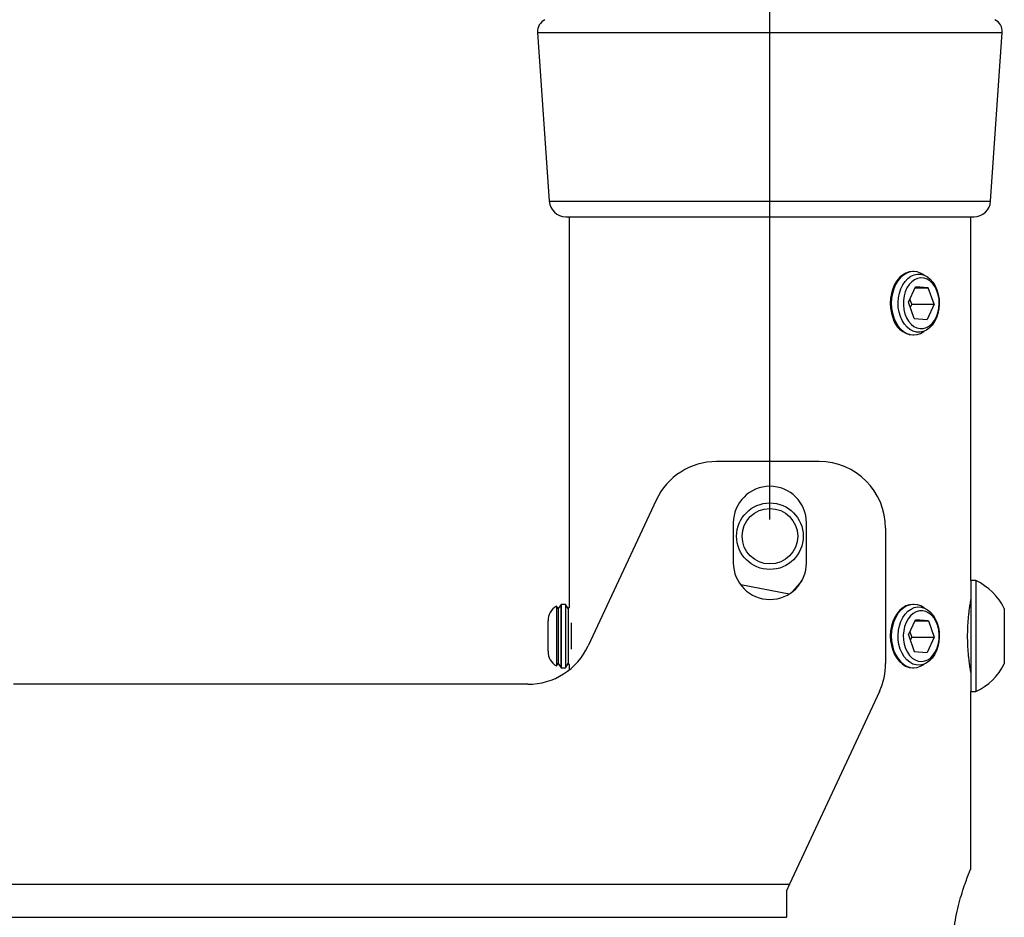
# Model space of a CAD drawing. Extents: x 5 to 292, y 5 to 205.
# Drawn here: x 73 to 102, y 154 to 181 of the extents above; entities that cross this region are included whole.
import ezdxf

# ---------------------------------------------------------------- set-up
doc = ezdxf.new("R2010")
doc.units = 0
doc.layers.get('0').update_dxf_attribs({"linetype": 'CONTINUOUS'})
doc.styles.add('SLDTEXTSTYLE0', font='TXT', dxfattribs={"width": 0.75})
doc.dimstyles.new('SLDDIMSTYLE2', dxfattribs={"dimtxt": 3.5, "dimasz": 3, "dimexe": 0, "dimexo": 0.0625, "dimgap": 0.875, "dimtad": 1, "dimlfac": 5, "dimrnd": 1e-09, "dimzin": 12, "dimtxsty": 'SLDTEXTSTYLE0', "dimsah": 1, "dimcen": 0.09, "dimazin": 3, "dimtfac": 1, "dimtofl": 0, "dimtmove": 0, "dimatfit": 3, "dimtolj": 1, "dimtzin": 12})

# ---------------------------------------------------------------- blocks, each defined once
blk = doc.blocks.new('_D')
at = {"color": 7, "linetype": 'CONTINUOUS'}
for p, q in [((65.129, 165.725), (65.129, 192.613)), ((95.129, 165.725), (95.129, 192.613)), ((65.129, 191.613), (95.129, 191.613))]:
    blk.add_line(p, q, dxfattribs=at)
for points in [[(65.129, 191.613), (68.129, 191.163), (68.129, 192.063)], [(95.129, 191.613), (92.129, 192.063), (92.129, 191.163)]]:
    blk.add_solid(points, dxfattribs=at)
at = {"color": 7, "linetype": 'CONTINUOUS', "insert": (76.25, 196.125), "char_height": 3.5, "attachment_point": 1, "style": 'SLDTEXTSTYLE0'}
blk.add_mtext('150', dxfattribs=at)

msp = doc.modelspace()

# ---------------------------------------------------------------- linework, layer by layer
at = {"color": 7, "linetype": 'CONTINUOUS'}
for p, q in [((88.1477, 180.3592), (88.4972, 175.2908)), ((101.7615, 175.2908), (102.111, 180.3592)), ((88.9961, 174.8252), (101.1469, 174.8252)), ((89.0969, 174.8252), (89.0969, 163.0886)), ((101.1469, 174.8252), (101.2626, 174.8252)), ((101.1619, 163.8914), (101.1619, 174.8252)), ((99.4503, 173.1777), (99.4213, 173.1777)), ((99.2895, 172.2533), (99.5008, 172.7149)), ((99.488, 172.6868), (99.8892, 172.6868)), ((99.8892, 172.6868), (99.5008, 172.7149)), ((100.0662, 172.1971), (99.8892, 172.6868)), ((99.4664, 171.7636), (99.2895, 172.2533)), ((99.3908, 172.1971), (99.3348, 172.3523)), ((99.3908, 172.1971), (99.3455, 172.0982)), ((99.3908, 172.1971), (100.0662, 172.1971)), ((100.0662, 172.1971), (99.8548, 171.7355)), ((99.4664, 171.7636), (99.8548, 171.7355)), ((99.4213, 171.2727), (99.4503, 171.2727)), ((96.6074, 167.4672), (93.524, 167.4672)), ((91.7114, 166.3124), (89.6678, 161.93)), ((94.0294, 165.6252), (94.0294, 164.4252)), ((96.2294, 164.4252), (96.2294, 165.6252)), ((98.6074, 165.4672), (98.6074, 161.4049)), ((95.707, 163.4891), (94.2519, 163.7618)), ((96.0871, 163.8842), (95.81, 163.5611)), ((101.3193, 163.8914), (101.1619, 163.8914)), ((101.1619, 163.8914), (101.1619, 160.559)), ((101.3193, 163.8914), (101.3193, 160.559)), ((88.7664, 163.0517), (88.7167, 163.1228)), ((88.7167, 163.1228), (88.7167, 161.3276)), ((88.8542, 163.1771), (88.7664, 163.0517)), ((88.7664, 163.0517), (88.7664, 161.3987)), ((88.8542, 163.1232), (88.8542, 163.1771)), ((88.8542, 161.2733), (88.8542, 163.1232)), ((88.9828, 163.1777), (88.857, 163.1777)), ((88.857, 163.1777), (88.857, 161.2727)), ((89.071, 163.0517), (88.9828, 163.1777)), ((88.9828, 163.1777), (88.9828, 161.2727)), ((89.0969, 163.0886), (89.071, 163.0517)), ((89.071, 163.0517), (89.071, 161.3987)), ((99.4503, 163.1777), (99.4213, 163.1777)), ((101.1619, 163.1777), (101.1368, 163.1777)), ((102.1728, 163.0583), (102.1728, 161.3921)), ((88.4619, 162.0735), (88.4619, 162.6824)), ((89.1592, 162.6232), (89.1592, 161.8273)), ((99.2897, 162.2584), (99.5041, 162.7172)), ((99.4886, 162.684), (99.8922, 162.684)), ((99.8922, 162.684), (99.5041, 162.7172)), ((99.8922, 162.684), (100.066, 162.192)), ((99.2897, 162.2584), (99.4634, 161.7664)), ((99.3338, 162.3529), (99.3906, 162.192)), ((99.3906, 162.192), (99.3465, 162.0975)), ((99.3906, 162.192), (100.066, 162.192)), ((100.066, 162.192), (99.8515, 161.7332)), ((88.4619, 161.768), (88.4619, 162.0735)), ((99.4634, 161.7664), (99.8515, 161.7332)), ((88.7167, 161.3276), (88.7664, 161.3987)), ((88.7664, 161.3987), (88.8542, 161.2733)), ((88.857, 161.2727), (88.9828, 161.2727)), ((88.9828, 161.2727), (89.071, 161.3987)), ((89.071, 161.3987), (89.0969, 161.3618)), ((89.0969, 161.3618), (89.0969, 161.2073)), ((99.4213, 161.2727), (99.4503, 161.2727)), ((101.1369, 161.2727), (101.1619, 161.2727)), ((87.8552, 160.7752), (72.4035, 160.7752)), ((98.42, 160.5597), (95.7226, 154.7752)), ((101.1619, 160.559), (101.3193, 160.559)), ((101.1619, 155.2163), (101.1619, 160.559)), ((64.5361, 154.7752), (95.7226, 154.7752)), ((95.7226, 154.7752), (95.6294, 154.5752)), ((95.6294, 154.5752), (95.6294, 153.7752)), ((64.6294, 153.7752), (95.6294, 153.7752))]:
    msp.add_line(p, q, dxfattribs=at)
at = {"color": 8, "linetype": 'CONTINUOUS'}
for p, q in [((88.1477, 180.3592), (101.9792, 180.3592)), ((101.9792, 180.3592), (102.111, 180.3592)), ((88.4972, 175.2908), (101.6363, 175.2908)), ((101.6363, 175.2908), (101.7615, 175.2908))]:
    msp.add_line(p, q, dxfattribs=at)
at = {"color": 7, "linetype": 'CONTINUOUS', "flags": 128}
for points in [[(99.4213, 173.1777), (99.4204, 173.1777), (99.3151, 173.1658), (99.2123, 173.1307), (99.1147, 173.0733), (99.0247, 172.9951), (98.9444, 172.8979), (98.8759, 172.7841), (98.8208, 172.6566), (98.7805, 172.5184), (98.7559, 172.373), (98.7478, 172.224), (98.7562, 172.075), (98.781, 171.9297), (98.8216, 171.7917)], [(99.7639, 173.0681), (99.7553, 173.0744), (99.6576, 173.1315), (99.5548, 173.1662), (99.4495, 173.1777), (99.3441, 173.1658), (99.2414, 173.1307), (99.1438, 173.0733), (99.0537, 172.9951), (98.9735, 172.8979), (98.9049, 172.7841), (98.8498, 172.6566), (98.8095, 172.5184), (98.785, 172.373), (98.7768, 172.224), (98.7852, 172.075), (98.81, 171.9297), (98.8506, 171.7917)], [(99.0485, 171.8272), (99.0096, 171.9608), (98.9869, 172.1016), (98.9809, 172.2458), (98.9917, 172.3894), (99.0191, 172.5286), (99.0623, 172.6594), (99.1202, 172.7785), (99.1911, 172.8824), (99.2732, 172.9684), (99.3641, 173.0342), (99.4615, 173.0778), (99.5626, 173.0982), (99.6647, 173.0948), (99.765, 173.0677), (99.8608, 173.0176), (99.9494, 172.9459), (100.0285, 172.8545), (100.0959, 172.746), (100.1498, 172.6232), (100.1886, 172.4896), (100.2113, 172.3488), (100.2174, 172.2046), (100.2065, 172.061), (100.1791, 171.9218), (100.1359, 171.791), (100.0781, 171.6719), (100.0071, 171.568), (99.9251, 171.482), (99.8341, 171.4163), (99.7368, 171.3726), (99.6357, 171.3522), (99.5336, 171.3556), (99.4332, 171.3827), (99.3374, 171.4328), (99.2488, 171.5045), (99.1697, 171.5959), (99.1023, 171.7044), (99.0485, 171.8272)], [(99.9234, 171.5456), (100.0053, 171.6185), (100.0766, 171.711), (100.1352, 171.8199), (100.179, 171.9419), (100.2067, 172.073), (100.2174, 172.209), (100.2108, 172.3456), (100.187, 172.4782), (100.1469, 172.6027), (100.0917, 172.7151), (100.0232, 172.8117), (99.9436, 172.8895), (99.8554, 172.946), (99.7616, 172.9792), (99.665, 172.9883), (99.5689, 172.9728), (99.4763, 172.9333), (99.3901, 172.871), (99.3132, 172.7879), (99.248, 172.6868), (99.1966, 172.5709), (99.1607, 172.4438), (99.1414, 172.3097), (99.1394, 172.1729), (99.1546, 172.0378), (99.1867, 171.9087), (99.2346, 171.7897), (99.2967, 171.6848), (99.371, 171.5973), (99.4552, 171.5299), (99.5466, 171.4848), (99.6422, 171.4636), (99.7389, 171.4668), (99.8337, 171.4945), (99.9234, 171.5456)], [(98.8506, 171.7917), (98.9059, 171.6644), (98.9747, 171.5508), (99.0551, 171.4539), (99.1453, 171.376), (99.243, 171.319), (99.3458, 171.2842), (99.4512, 171.2727), (99.5565, 171.2846), (99.6593, 171.3197), (99.7568, 171.3771), (99.7639, 171.3823)], [(99.4213, 163.1777), (99.3213, 163.1672), (99.2184, 163.1334), (99.1204, 163.0774), (99.0298, 163.0003), (98.9489, 162.9042), (98.8796, 162.7913), (98.8237, 162.6645), (98.7824, 162.5269), (98.7569, 162.3818), (98.7478, 162.2329), (98.7552, 162.0838), (98.7791, 161.9382), (98.8187, 161.7997), (98.8732, 161.6716), (98.9412, 161.5572), (99.021, 161.4592), (99.1106, 161.3801), (99.208, 161.3217), (99.3105, 161.2857), (99.4158, 161.2727), (99.4213, 161.2727)], [(99.7639, 163.0681), (99.7609, 163.0704), (99.6636, 163.1287), (99.5611, 163.1647), (99.4558, 163.1777), (99.3504, 163.1672), (99.2474, 163.1334), (99.1494, 163.0774), (99.0589, 163.0003), (98.9779, 162.9042), (98.9087, 162.7913), (98.8527, 162.6645), (98.8115, 162.5269), (98.786, 162.3818), (98.7768, 162.2329), (98.7843, 162.0838), (98.8081, 161.9382), (98.8477, 161.7997), (98.9022, 161.6716), (98.9702, 161.5572), (99.05, 161.4592), (99.1397, 161.3801), (99.237, 161.3217), (99.3396, 161.2857), (99.4449, 161.2727), (99.5503, 161.2833), (99.6532, 161.317), (99.7512, 161.373), (99.7639, 161.3823)], [(100.1524, 162.6159), (100.1903, 162.4818), (100.2121, 162.3407), (100.2172, 162.1964), (100.2054, 162.053), (100.1771, 161.9142), (100.133, 161.7839), (100.0744, 161.6656), (100.0028, 161.5626), (99.9201, 161.4777), (99.8288, 161.4132), (99.7311, 161.3708), (99.6299, 161.3517), (99.5278, 161.3565), (99.4277, 161.3849), (99.3322, 161.4363), (99.244, 161.5092), (99.1655, 161.6016), (99.0989, 161.711), (99.0458, 161.8345), (99.0079, 161.9686), (98.9861, 162.1097), (98.981, 162.254), (98.9928, 162.3975), (99.0211, 162.5362), (99.0652, 162.6665), (99.1239, 162.7848), (99.1955, 162.8878), (99.2781, 162.9727), (99.3695, 163.0372), (99.4671, 163.0796), (99.5684, 163.0987), (99.6704, 163.0939), (99.7706, 163.0655), (99.866, 163.0141), (99.9542, 162.9412), (100.0327, 162.8488), (100.0994, 162.7394), (100.1524, 162.6159)], [(99.4367, 162.9081), (99.3544, 162.8362), (99.2824, 162.7447), (99.2232, 162.6365), (99.1785, 162.5151), (99.15, 162.3844), (99.1384, 162.2485), (99.1441, 162.1119), (99.167, 161.979), (99.2063, 161.8539), (99.2607, 161.7408), (99.3286, 161.6433), (99.4077, 161.5644), (99.4954, 161.5068), (99.5891, 161.4723), (99.6855, 161.462), (99.7818, 161.4762), (99.8747, 161.5145), (99.9612, 161.5757), (100.0387, 161.6577), (100.1046, 161.7579), (100.1567, 161.8732), (100.1935, 161.9998), (100.2136, 162.1336), (100.2166, 162.2704), (100.2022, 162.4057), (100.171, 162.5352), (100.1239, 162.6548), (100.0625, 162.7605), (99.9888, 162.8491), (99.905, 162.9176), (99.8139, 162.9638), (99.7185, 162.9863), (99.6217, 162.9843), (99.5268, 162.958), (99.4367, 162.9081)]]:
    msp.add_lwpolyline(points, dxfattribs=at)
at = {"color": 7, "linetype": 'CONTINUOUS'}
for radius in [1, 0.8344]:
    msp.add_circle((95.1294, 165.2252), radius, dxfattribs=at)
for centre, radius, start, end in [((88.5468, 180.3867), 0.4, 116.56505, 183.94519), ((101.712, 180.3867), 0.4, 356.05481, 63.43495), ((88.9961, 175.3252), 0.5, 183.94519, 270), ((101.2626, 175.3252), 0.5, 270, 356.05481), ((99.4821, 171.949), 0.679, 193.39224, 264.86173), ((93.524, 165.4672), 2, 90, 155), ((96.6074, 165.4672), 2, 0, 90), ((95.1294, 165.6252), 1.1, 0, 180), ((95.1294, 164.4252), 1.1, 180, 0), ((100.5261, 162.2252), 1.8454, 26.83712, 64.54344), ((88.9699, 162.6824), 0.508, 119.89452, 180), ((88.9699, 162.6824), 0.508, 102.83857, 103.15829), ((87.8552, 162.7752), 2, 270, 335), ((88.9699, 161.768), 0.508, 180, 240.10548), ((88.9699, 161.768), 0.508, 256.84171, 257.16143), ((96.6074, 161.4049), 2, 335, 0), ((100.5261, 162.2252), 1.8454, 295.45656, 333.16288)]:
    msp.add_arc(centre, radius, start, end, dxfattribs=at)
for points, knots in [([(101.1613, 163.3223), (101.1615, 163.3232), (101.1622, 163.3274), (101.158, 163.3043), (101.1489, 163.2526), (101.1354, 163.1709), (101.1191, 163.0626), (101.102, 162.9311), (101.0857, 162.7778), (101.0723, 162.6095), (101.0633, 162.4287), (101.0598, 162.2447), (101.0621, 162.0594), (101.0698, 161.8816), (101.0821, 161.712), (101.0976, 161.5576), (101.1147, 161.4198), (101.1314, 161.3046), (101.146, 161.215), (101.1587, 161.1423), (101.1607, 161.1315), (101.1619, 161.1252)], [0, 0, 0, 0, 0.0138086, 0.0677251, 0.119741, 0.1732362, 0.2258009, 0.2798525, 0.3330517, 0.3878063, 0.4407344, 0.4952436, 0.5473941, 0.6010635, 0.6531518, 0.7067099, 0.7595364, 0.8138695, 0.8670952, 0.9218948, 1, 1, 1, 1]), ([(100.6194, 152.7252), (100.6222, 152.8569), (100.6278, 153.1243), (100.6716, 153.5114), (100.7357, 153.8786), (100.8158, 154.2175), (100.9049, 154.5255), (100.9939, 154.7913), (101.0737, 155.0063), (101.1305, 155.1491), (101.1603, 155.2214), (101.1587, 155.2177), (101.1582, 155.2163)], [0, 0, 0, 0, 0.0994427, 0.2019556, 0.3013512, 0.4033493, 0.5082777, 0.6159962, 0.7251211, 0.8377431, 0.9411594, 1, 1, 1, 1])]:
    msp.add_open_spline(points, degree=3, knots=knots, dxfattribs=at)

# ---------------------------------------------------------------- dimensions: what is measured, and where the dimension line sits
dim = msp.add_linear_dim(base=(95.1294, 191.6128), p1=(65.1294, 165.2252), p2=(95.1294, 165.2252), dimstyle='SLDDIMSTYLE2', dxfattribs=at)
dim.commit()
dim.dimension.update_dxf_attribs({"geometry": '_D', "text_midpoint": (80.1294, 191.6128), "dimtype": 160})

doc.saveas('drawing.dxf')
